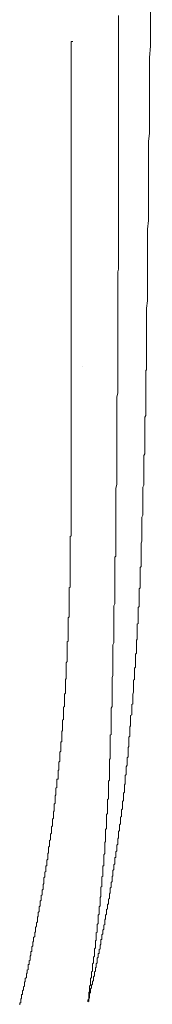
# Model space of a CAD drawing. Units: inches. Extents: x -711 to 1527, y -460 to 1132.
# Drawn here: x -107 to -92, y 118 to 227 of the extents above; entities that cross this region are included whole.
import ezdxf

# ---------------------------------------------------------------- set-up
doc = ezdxf.new("R2010")
doc.units = ezdxf.units.IN
doc.header["$MEASUREMENT"] = 0
doc.layers.add('图层 1', color=7, linetype='Continuous')

msp = doc.modelspace()

# ---------------------------------------------------------------- linework, layer by layer
at = {"layer": '图层 1', "color": 7, "lineweight": 9}
for points in [[(-92.32, 221.67), (-92.32, 223.03), (-92.21, 224.27), (-92.21, 225.61), (-92.21, 226.86), (-92.21, 228.2), (-92.21, 229.45), (-92.21, 230.8), (-92.21, 232.05), (-92.21, 233.38), (-92.1, 234.64), (-92.1, 235.98), (-92.1, 237.33), (-92.1, 238.57), (-92.1, 239.93), (-92.1, 241.17), (-92.1, 242.52), (-92.1, 243.76), (-92.01, 245.1), (-92.01, 246.35), (-92.01, 247.7), (-92.01, 248.95), (-92.01, 250.29), (-92.01, 251.54)], [(-95.74, 224.79), (-95.74, 225.73), (-95.74, 226.76), (-95.74, 227.69)], [(-101.02, 224.79), (-100.82, 224.79)], [(-101.02, 207.88), (-101.02, 209.54), (-101.02, 211.2), (-101.02, 212.95), (-101.02, 214.62), (-101.02, 216.27), (-101.02, 218.04), (-101.02, 219.7), (-101.02, 221.37), (-101.02, 223.13), (-101.02, 224.79)], [(-96.05, 173.15), (-96.05, 173.56), (-96.05, 173.98), (-96.05, 174.29), (-96.05, 174.69), (-96.05, 175.11), (-95.94, 175.54), (-95.94, 175.94), (-95.94, 176.37), (-95.94, 176.77), (-95.94, 177.2), (-95.94, 177.6), (-95.94, 178.01), (-95.94, 178.43), (-95.94, 178.84), (-95.94, 179.17), (-95.94, 179.57), (-95.94, 180), (-95.94, 180.41), (-95.94, 180.81), (-95.94, 181.24), (-95.94, 181.64), (-95.94, 182.07), (-95.94, 182.47), (-95.94, 182.9), (-95.94, 183.3), (-95.94, 183.73), (-95.94, 184.13), (-95.94, 184.45), (-95.94, 184.86), (-95.94, 185.27), (-95.84, 185.69), (-95.84, 186.11), (-95.84, 186.52), (-95.84, 186.94), (-95.84, 187.36), (-95.84, 187.77), (-95.84, 188.19), (-95.84, 188.6), (-95.84, 189.02), (-95.84, 189.31), (-95.84, 189.73), (-95.84, 190.15), (-95.84, 190.55), (-95.84, 190.98), (-95.84, 191.38), (-95.84, 191.81), (-95.84, 192.21), (-95.84, 192.64), (-95.84, 193.04), (-95.84, 193.48), (-95.84, 193.88), (-95.84, 194.3), (-95.84, 194.61), (-95.84, 195.01), (-95.84, 195.44), (-95.84, 195.84), (-95.84, 196.27), (-95.84, 196.68), (-95.84, 197.1), (-95.84, 197.51), (-95.84, 197.94), (-95.84, 198.34), (-95.84, 198.74), (-95.84, 199.17), (-95.74, 199.49), (-95.74, 199.9), (-95.74, 200.31), (-95.74, 200.73), (-95.74, 201.14), (-95.74, 201.56), (-95.74, 201.97), (-95.74, 202.38), (-95.74, 202.8), (-95.74, 203.22), (-95.74, 203.63), (-95.74, 204.05), (-95.74, 204.47), (-95.74, 204.75), (-95.74, 205.18), (-95.74, 205.6), (-95.74, 206.01), (-95.74, 206.43), (-95.74, 206.85), (-95.74, 207.26), (-95.74, 207.69), (-95.74, 208.09), (-95.74, 208.52), (-95.74, 208.92), (-95.74, 209.32), (-95.74, 209.65), (-95.74, 210.05), (-95.74, 210.48), (-95.74, 210.88), (-95.74, 211.31), (-95.74, 211.71), (-95.74, 212.14), (-95.74, 212.54), (-95.74, 212.95), (-95.74, 213.38), (-95.74, 213.79), (-95.74, 214.22), (-95.74, 214.62), (-95.74, 214.94), (-95.74, 215.35), (-95.74, 215.77), (-95.74, 216.18), (-95.74, 216.6), (-95.74, 217.01), (-95.74, 217.41), (-95.74, 217.84), (-95.74, 218.24), (-95.74, 218.67), (-95.74, 219.08), (-95.74, 219.49), (-95.74, 219.8), (-95.74, 220.23), (-95.74, 220.63), (-95.74, 221.05), (-95.74, 221.46), (-95.74, 221.87), (-95.74, 222.29), (-95.74, 222.7), (-95.74, 223.13), (-95.74, 223.53), (-95.74, 223.96), (-95.74, 224.36), (-95.74, 224.79)], [(-92.64, 194.19), (-92.64, 195.12), (-92.53, 195.95), (-92.53, 196.9), (-92.53, 197.72), (-92.53, 198.65), (-92.53, 199.57), (-92.53, 200.42), (-92.53, 201.34), (-92.53, 202.17), (-92.53, 203.12), (-92.53, 203.93), (-92.41, 204.88), (-92.41, 205.7), (-92.41, 206.63), (-92.41, 207.46), (-92.41, 208.4), (-92.41, 209.32), (-92.41, 210.16), (-92.41, 211.09), (-92.41, 211.92), (-92.41, 212.86), (-92.41, 213.69), (-92.32, 214.62), (-92.32, 215.45), (-92.32, 216.38), (-92.32, 217.22), (-92.32, 218.14), (-92.32, 219.08), (-92.32, 219.91), (-92.32, 220.85), (-92.32, 221.67)], [(-101.02, 190.89), (-101.02, 193.25), (-101.02, 195.74), (-101.02, 198.14), (-101.02, 200.63), (-101.02, 203.01), (-101.02, 205.39), (-101.02, 207.88)], [(-93.24, 166.82), (-93.24, 166.93), (-93.24, 167.12), (-93.24, 167.33), (-93.24, 167.54), (-93.24, 167.65), (-93.24, 167.86), (-93.24, 168.05), (-93.24, 168.27), (-93.24, 168.48), (-93.24, 168.58), (-93.24, 168.79), (-93.24, 168.99), (-93.15, 169.22), (-93.15, 169.29), (-93.15, 169.53), (-93.15, 169.73), (-93.15, 169.93), (-93.15, 170.03), (-93.15, 170.24), (-93.15, 170.45), (-93.15, 170.65), (-93.15, 170.86), (-93.15, 170.96), (-93.15, 171.18), (-93.15, 171.39), (-93.15, 171.58), (-93.15, 171.7), (-93.15, 171.9), (-93.04, 172.11), (-93.04, 172.32), (-93.04, 172.53), (-93.04, 172.63), (-93.04, 172.84), (-93.04, 173.04), (-93.04, 173.24), (-93.04, 173.35), (-93.04, 173.56), (-93.04, 173.75), (-93.04, 173.98), (-93.04, 174.18), (-93.04, 174.29), (-93.04, 174.48), (-93.04, 174.69), (-93.04, 174.92), (-93.04, 175.01), (-93.04, 175.23), (-92.95, 175.44), (-92.95, 175.63), (-92.95, 175.84), (-92.95, 175.94), (-92.95, 176.15), (-92.95, 176.37), (-92.95, 176.57), (-92.95, 176.68), (-92.95, 176.88), (-92.95, 177.08), (-92.95, 177.28), (-92.95, 177.51), (-92.95, 177.6), (-92.95, 177.82), (-92.95, 178.01), (-92.95, 178.22), (-92.95, 178.34), (-92.95, 178.54), (-92.95, 178.74), (-92.84, 178.94), (-92.84, 179.17), (-92.84, 179.27), (-92.84, 179.47), (-92.84, 179.67), (-92.84, 179.87), (-92.84, 180), (-92.84, 180.2), (-92.84, 180.41), (-92.84, 180.61), (-92.84, 180.81), (-92.84, 180.93), (-92.84, 181.13), (-92.84, 181.33), (-92.84, 181.54), (-92.84, 181.64), (-92.84, 181.86), (-92.84, 182.07), (-92.84, 182.27), (-92.84, 182.47), (-92.84, 182.57), (-92.84, 182.78), (-92.84, 183), (-92.73, 183.2), (-92.73, 183.3), (-92.73, 183.53), (-92.73, 183.73), (-92.73, 183.93), (-92.73, 184.13), (-92.73, 184.24), (-92.73, 184.45), (-92.73, 184.66), (-92.73, 184.86), (-92.73, 184.97), (-92.73, 185.17), (-92.73, 185.38), (-92.73, 185.6), (-92.73, 185.8), (-92.73, 185.9), (-92.73, 186.11), (-92.73, 186.32), (-92.73, 186.52), (-92.73, 186.62), (-92.73, 186.83), (-92.73, 187.02), (-92.73, 187.26), (-92.73, 187.45), (-92.73, 187.56), (-92.73, 187.77), (-92.73, 187.97), (-92.73, 188.19), (-92.64, 188.29), (-92.64, 188.48), (-92.64, 188.7), (-92.64, 188.91), (-92.64, 189.12), (-92.64, 189.22), (-92.64, 189.43), (-92.64, 189.62), (-92.64, 189.85), (-92.64, 189.95), (-92.64, 190.15), (-92.64, 190.36), (-92.64, 190.55), (-92.64, 190.79), (-92.64, 190.89), (-92.64, 191.08), (-92.64, 191.29), (-92.64, 191.5), (-92.64, 191.59), (-92.64, 191.81), (-92.64, 192.02), (-92.64, 192.21), (-92.64, 192.42), (-92.64, 192.54), (-92.64, 192.75), (-92.64, 192.96), (-92.64, 193.15), (-92.64, 193.25), (-92.64, 193.48), (-92.64, 193.67), (-92.64, 193.88), (-92.64, 194.09), (-92.64, 194.19)], [(-101.02, 190.89), (-101.02, 190.15), (-101.02, 189.53), (-101.02, 188.79), (-101.02, 188.08), (-101.02, 187.36), (-101.02, 186.62), (-101.02, 185.9), (-101.02, 185.27), (-101.02, 184.55), (-101.02, 183.83), (-101.02, 183.1), (-101.02, 182.37), (-101.02, 181.76), (-101.02, 181.01), (-101.02, 180.3), (-101.02, 179.57), (-101.02, 178.84), (-101.02, 178.22), (-101.02, 177.51), (-101.02, 176.77), (-101.02, 176.06), (-101.02, 175.32), (-101.02, 174.61), (-101.02, 173.98)], [(-101.44, 156.97), (-101.44, 157.07), (-101.44, 157.18), (-101.44, 157.38), (-101.44, 157.48), (-101.44, 157.59), (-101.44, 157.7), (-101.44, 157.8), (-101.44, 157.91), (-101.44, 158.02), (-101.33, 158.11), (-101.33, 158.21), (-101.33, 158.31), (-101.33, 158.42), (-101.33, 158.52), (-101.33, 158.64), (-101.33, 158.84), (-101.33, 158.94), (-101.33, 159.04), (-101.33, 159.15), (-101.33, 159.25), (-101.33, 159.35), (-101.33, 159.47), (-101.33, 159.57), (-101.33, 159.67), (-101.33, 159.77), (-101.33, 159.87), (-101.33, 159.98), (-101.33, 160.07), (-101.33, 160.19), (-101.33, 160.4), (-101.33, 160.5), (-101.33, 160.61), (-101.33, 160.7), (-101.24, 160.81), (-101.24, 160.9), (-101.24, 161.02), (-101.24, 161.11), (-101.24, 161.23), (-101.24, 161.33), (-101.24, 161.44), (-101.24, 161.52), (-101.24, 161.64), (-101.24, 161.84), (-101.24, 161.95), (-101.24, 162.04), (-101.24, 162.16), (-101.24, 162.27), (-101.24, 162.36), (-101.24, 162.47), (-101.24, 162.57), (-101.24, 162.67), (-101.24, 162.78), (-101.24, 162.87), (-101.24, 162.97), (-101.24, 163.1), (-101.24, 163.2), (-101.24, 163.4), (-101.24, 163.5), (-101.24, 163.6), (-101.24, 163.71), (-101.24, 163.8), (-101.24, 163.91), (-101.24, 164.03), (-101.13, 164.12), (-101.13, 164.23), (-101.13, 164.34), (-101.13, 164.43), (-101.13, 164.54), (-101.13, 164.63), (-101.13, 164.86), (-101.13, 164.96), (-101.13, 165.05), (-101.13, 165.17), (-101.13, 165.26), (-101.13, 165.37), (-101.13, 165.46), (-101.13, 165.57), (-101.13, 165.67), (-101.13, 165.8), (-101.13, 165.88), (-101.13, 166), (-101.13, 166.09), (-101.13, 166.3), (-101.13, 166.4), (-101.13, 166.5), (-101.13, 166.63), (-101.13, 166.71), (-101.13, 166.82), (-101.13, 166.93), (-101.13, 167.03), (-101.13, 167.12), (-101.13, 167.22), (-101.13, 167.33), (-101.13, 167.44), (-101.13, 167.54), (-101.13, 167.65), (-101.13, 167.86), (-101.13, 167.96), (-101.13, 168.05), (-101.13, 168.16), (-101.13, 168.27), (-101.13, 168.37), (-101.13, 168.48), (-101.13, 168.58), (-101.13, 168.69), (-101.13, 168.79), (-101.13, 168.89), (-101.13, 168.99), (-101.13, 169.1), (-101.13, 169.29), (-101.13, 169.41), (-101.13, 169.53), (-101.13, 169.62), (-101.13, 169.73), (-101.02, 169.82), (-101.02, 169.93), (-101.02, 170.03), (-101.02, 170.13), (-101.02, 170.24), (-101.02, 170.35), (-101.02, 170.45), (-101.02, 170.56), (-101.02, 170.76), (-101.02, 170.86), (-101.02, 170.96), (-101.02, 171.06), (-101.02, 171.18), (-101.02, 171.28), (-101.02, 171.39), (-101.02, 171.49), (-101.02, 171.58), (-101.02, 171.7), (-101.02, 171.81), (-101.02, 171.9), (-101.02, 172), (-101.02, 172.11), (-101.02, 172.32), (-101.02, 172.41), (-101.02, 172.53), (-101.02, 172.63), (-101.02, 172.73), (-101.02, 172.84), (-101.02, 172.94), (-101.02, 173.04), (-101.02, 173.15), (-101.02, 173.24), (-101.02, 173.35), (-101.02, 173.46), (-101.02, 173.56), (-101.02, 173.75), (-101.02, 173.87), (-101.02, 173.98)], [(-96.67, 145.46), (-96.67, 145.67), (-96.67, 145.87), (-96.67, 146.07), (-96.67, 146.29), (-96.67, 146.5), (-96.67, 146.6), (-96.67, 146.8), (-96.67, 147.01), (-96.67, 147.23), (-96.67, 147.43), (-96.67, 147.64), (-96.57, 147.72), (-96.57, 147.93), (-96.57, 148.15), (-96.57, 148.36), (-96.57, 148.56), (-96.57, 148.78), (-96.57, 148.89), (-96.57, 149.09), (-96.57, 149.3), (-96.57, 149.5), (-96.57, 149.7), (-96.57, 149.92), (-96.57, 150.01), (-96.57, 150.23), (-96.57, 150.44), (-96.57, 150.65), (-96.46, 150.85), (-96.46, 151.06), (-96.46, 151.15), (-96.46, 151.38), (-96.46, 151.59), (-96.46, 151.78), (-96.46, 151.99), (-96.46, 152.2), (-96.46, 152.31), (-96.46, 152.51), (-96.46, 152.72), (-96.46, 152.92), (-96.46, 153.12), (-96.46, 153.33), (-96.46, 153.54), (-96.46, 153.66), (-96.46, 153.85), (-96.46, 154.07), (-96.37, 154.28), (-96.37, 154.49), (-96.37, 154.68), (-96.37, 154.79), (-96.37, 155), (-96.37, 155.2), (-96.37, 155.42), (-96.37, 155.62), (-96.37, 155.83), (-96.37, 155.94), (-96.37, 156.14), (-96.37, 156.34), (-96.37, 156.56), (-96.37, 156.76), (-96.37, 156.97), (-96.37, 157.07), (-96.37, 157.28), (-96.37, 157.48), (-96.37, 157.7), (-96.26, 157.91), (-96.26, 158.11), (-96.26, 158.21), (-96.26, 158.42), (-96.26, 158.64), (-96.26, 158.84), (-96.26, 159.04), (-96.26, 159.25), (-96.26, 159.35), (-96.26, 159.57), (-96.26, 159.77), (-96.26, 159.98), (-96.26, 160.19), (-96.26, 160.4), (-96.26, 160.5), (-96.26, 160.7), (-96.26, 160.9), (-96.26, 161.11), (-96.26, 161.33), (-96.26, 161.52), (-96.26, 161.64), (-96.26, 161.84), (-96.26, 162.04), (-96.17, 162.27), (-96.17, 162.47), (-96.17, 162.67), (-96.17, 162.78), (-96.17, 162.97), (-96.17, 163.2), (-96.17, 163.4), (-96.17, 163.6), (-96.17, 163.8), (-96.17, 164.03), (-96.17, 164.12), (-96.17, 164.34), (-96.17, 164.54), (-96.17, 164.74), (-96.17, 164.96), (-96.17, 165.17), (-96.17, 165.26), (-96.17, 165.46), (-96.17, 165.67), (-96.17, 165.88), (-96.17, 166.09), (-96.17, 166.3), (-96.17, 166.4), (-96.17, 166.63), (-96.17, 166.82), (-96.17, 167.03), (-96.17, 167.22), (-96.17, 167.44), (-96.05, 167.54), (-96.05, 167.76), (-96.05, 167.96), (-96.05, 168.16), (-96.05, 168.37), (-96.05, 168.58), (-96.05, 168.69), (-96.05, 168.89), (-96.05, 169.1), (-96.05, 169.29), (-96.05, 169.53), (-96.05, 169.73), (-96.05, 169.82), (-96.05, 170.03), (-96.05, 170.24), (-96.05, 170.45), (-96.05, 170.65), (-96.05, 170.86), (-96.05, 170.96), (-96.05, 171.18), (-96.05, 171.39), (-96.05, 171.58), (-96.05, 171.81), (-96.05, 172), (-96.05, 172.11), (-96.05, 172.32), (-96.05, 172.53), (-96.05, 172.73), (-96.05, 172.94), (-96.05, 173.15)], [(-95.01, 142.66), (-95.01, 142.77), (-95.01, 142.97), (-95.01, 143.08), (-95.01, 143.17), (-94.91, 143.28), (-94.91, 143.37), (-94.91, 143.49), (-94.91, 143.6), (-94.91, 143.7), (-94.91, 143.79), (-94.91, 143.91), (-94.91, 144), (-94.91, 144.12), (-94.8, 144.31), (-94.8, 144.43), (-94.8, 144.53), (-94.8, 144.63), (-94.8, 144.74), (-94.8, 144.83), (-94.8, 144.94), (-94.8, 145.06), (-94.8, 145.14), (-94.7, 145.25), (-94.7, 145.36), (-94.7, 145.46), (-94.7, 145.67), (-94.7, 145.77), (-94.7, 145.87), (-94.7, 145.96), (-94.7, 146.07), (-94.7, 146.19), (-94.7, 146.29), (-94.6, 146.4), (-94.6, 146.5), (-94.6, 146.6), (-94.6, 146.7), (-94.6, 146.8), (-94.6, 147.01), (-94.6, 147.13), (-94.6, 147.23), (-94.6, 147.32), (-94.6, 147.43), (-94.49, 147.53), (-94.49, 147.64), (-94.49, 147.72), (-94.49, 147.85), (-94.49, 147.93), (-94.49, 148.06), (-94.49, 148.15), (-94.49, 148.36), (-94.49, 148.47), (-94.49, 148.56), (-94.41, 148.68), (-94.41, 148.78), (-94.41, 148.89), (-94.41, 148.98), (-94.41, 149.09), (-94.41, 149.19), (-94.41, 149.3), (-94.41, 149.39), (-94.41, 149.5), (-94.41, 149.7), (-94.41, 149.82), (-94.28, 149.92), (-94.28, 150.01), (-94.28, 150.13), (-94.28, 150.23), (-94.28, 150.32), (-94.28, 150.44), (-94.28, 150.53), (-94.28, 150.65), (-94.28, 150.75), (-94.28, 150.85), (-94.28, 151.06), (-94.18, 151.15), (-94.18, 151.26), (-94.18, 151.38), (-94.18, 151.47), (-94.18, 151.59), (-94.18, 151.68), (-94.18, 151.78), (-94.18, 151.89), (-94.18, 151.99), (-94.18, 152.08), (-94.18, 152.2), (-94.08, 152.42), (-94.08, 152.51), (-94.08, 152.61), (-94.08, 152.72), (-94.08, 152.83), (-94.08, 152.92), (-94.08, 153.03), (-94.08, 153.12), (-94.08, 153.24), (-94.08, 153.33), (-94.08, 153.45), (-94.08, 153.54), (-94.08, 153.75), (-93.98, 153.85), (-93.98, 153.96), (-93.98, 154.07), (-93.98, 154.17), (-93.98, 154.28), (-93.98, 154.37), (-93.98, 154.49), (-93.98, 154.58), (-93.98, 154.68), (-93.98, 154.79), (-93.98, 154.89), (-93.98, 155.11), (-93.87, 155.2), (-93.87, 155.31), (-93.87, 155.42), (-93.87, 155.51), (-93.87, 155.62), (-93.87, 155.71), (-93.87, 155.83), (-93.87, 155.94), (-93.87, 156.04), (-93.87, 156.14), (-93.87, 156.34), (-93.87, 156.45), (-93.87, 156.56), (-93.87, 156.66), (-93.77, 156.76), (-93.77, 156.87), (-93.77, 156.97), (-93.77, 157.07), (-93.77, 157.18), (-93.77, 157.28), (-93.77, 157.38), (-93.77, 157.48), (-93.77, 157.7), (-93.77, 157.8), (-93.77, 157.91), (-93.77, 158.02), (-93.77, 158.11), (-93.77, 158.21), (-93.67, 158.31), (-93.67, 158.42), (-93.67, 158.52), (-93.67, 158.64), (-93.67, 158.74), (-93.67, 158.84), (-93.67, 159.04), (-93.67, 159.15), (-93.67, 159.25), (-93.67, 159.35), (-93.67, 159.47), (-93.67, 159.57), (-93.67, 159.67), (-93.67, 159.77), (-93.67, 159.87), (-93.67, 159.98), (-93.57, 160.07), (-93.57, 160.27), (-93.57, 160.4), (-93.57, 160.5), (-93.57, 160.61), (-93.57, 160.7), (-93.57, 160.81), (-93.57, 160.9), (-93.57, 161.02), (-93.57, 161.11), (-93.57, 161.23), (-93.57, 161.33), (-93.57, 161.44), (-93.57, 161.64), (-93.57, 161.74), (-93.57, 161.84), (-93.46, 161.95), (-93.46, 162.04), (-93.46, 162.16), (-93.46, 162.27), (-93.46, 162.36), (-93.46, 162.47), (-93.46, 162.57), (-93.46, 162.67), (-93.46, 162.78), (-93.46, 162.97), (-93.46, 163.1), (-93.46, 163.2), (-93.46, 163.29), (-93.46, 163.4), (-93.46, 163.5), (-93.46, 163.6), (-93.46, 163.71), (-93.46, 163.8), (-93.46, 163.91), (-93.35, 164.03), (-93.35, 164.23), (-93.35, 164.34), (-93.35, 164.43), (-93.35, 164.54), (-93.35, 164.63), (-93.35, 164.74), (-93.35, 164.86), (-93.35, 164.96), (-93.35, 165.05), (-93.35, 165.17), (-93.35, 165.26), (-93.35, 165.37), (-93.35, 165.57), (-93.35, 165.67), (-93.35, 165.8), (-93.35, 165.88), (-93.35, 166), (-93.35, 166.09), (-93.35, 166.2), (-93.35, 166.3), (-93.24, 166.4), (-93.24, 166.5), (-93.24, 166.63), (-93.24, 166.82)], [(-104.46, 129.18), (-104.35, 129.29), (-104.35, 129.39), (-104.35, 129.49), (-104.35, 129.59), (-104.35, 129.7), (-104.35, 129.8), (-104.24, 129.9), (-104.24, 130.01), (-104.24, 130.12), (-104.24, 130.23), (-104.24, 130.33), (-104.24, 130.42), (-104.13, 130.52), (-104.13, 130.63), (-104.13, 130.74), (-104.13, 130.82), (-104.13, 130.95), (-104.13, 131.05), (-104.03, 131.16), (-104.03, 131.26), (-104.03, 131.36), (-104.03, 131.46), (-104.03, 131.57), (-104.03, 131.66), (-104.03, 131.78), (-103.92, 131.88), (-103.92, 131.98), (-103.92, 132.09), (-103.92, 132.19), (-103.92, 132.28), (-103.92, 132.4), (-103.83, 132.49), (-103.83, 132.59), (-103.83, 132.71), (-103.83, 132.82), (-103.83, 132.92), (-103.83, 133.02), (-103.83, 133.11), (-103.73, 133.11), (-103.73, 133.23), (-103.73, 133.33), (-103.73, 133.43), (-103.73, 133.54), (-103.73, 133.65), (-103.73, 133.74), (-103.61, 133.85), (-103.61, 133.95), (-103.61, 134.05), (-103.61, 134.16), (-103.61, 134.26), (-103.61, 134.35), (-103.61, 134.48), (-103.52, 134.57), (-103.52, 134.69), (-103.52, 134.78), (-103.52, 134.88), (-103.52, 134.99), (-103.52, 135.09), (-103.52, 135.18), (-103.42, 135.3), (-103.42, 135.41), (-103.42, 135.51), (-103.42, 135.61), (-103.42, 135.71), (-103.42, 135.81), (-103.42, 135.93), (-103.32, 136.01), (-103.32, 136.12), (-103.32, 136.22), (-103.32, 136.34), (-103.32, 136.45), (-103.32, 136.55), (-103.32, 136.64), (-103.2, 136.76), (-103.2, 136.85), (-103.2, 136.95), (-103.2, 137.05), (-103.2, 137.16), (-103.2, 137.27), (-103.2, 137.38), (-103.2, 137.47), (-103.09, 137.58), (-103.09, 137.68), (-103.09, 137.78), (-103.09, 137.88), (-103.09, 137.99), (-103.09, 138.1), (-103.09, 138.21), (-103.09, 138.3), (-102.99, 138.41), (-102.99, 138.52), (-102.99, 138.62), (-102.99, 138.71), (-102.99, 138.81), (-102.99, 138.92), (-102.99, 139.04), (-102.99, 139.14), (-102.89, 139.24), (-102.89, 139.34), (-102.89, 139.45), (-102.89, 139.54), (-102.89, 139.64), (-102.89, 139.75), (-102.89, 139.87), (-102.89, 139.97), (-102.78, 140.07), (-102.78, 140.17), (-102.78, 140.27), (-102.78, 140.37), (-102.78, 140.48), (-102.78, 140.58), (-102.78, 140.69), (-102.78, 140.79), (-102.78, 140.9), (-102.7, 141), (-102.7, 141.1), (-102.7, 141.21), (-102.7, 141.31), (-102.7, 141.41), (-102.7, 141.52), (-102.7, 141.62), (-102.7, 141.74), (-102.59, 141.83), (-102.59, 141.94), (-102.59, 142.04), (-102.59, 142.14), (-102.59, 142.24), (-102.59, 142.34), (-102.59, 142.45), (-102.59, 142.54), (-102.59, 142.66), (-102.59, 142.77), (-102.47, 142.77), (-102.47, 142.87), (-102.47, 142.97), (-102.47, 143.08), (-102.47, 143.17), (-102.47, 143.28), (-102.47, 143.37), (-102.47, 143.49), (-102.47, 143.6), (-102.47, 143.7), (-102.37, 143.79), (-102.37, 143.91), (-102.37, 144), (-102.37, 144.12), (-102.37, 144.2), (-102.37, 144.31), (-102.37, 144.43), (-102.37, 144.53), (-102.37, 144.63), (-102.27, 144.74), (-102.27, 144.83), (-102.27, 144.94), (-102.27, 145.06), (-102.27, 145.14), (-102.27, 145.25), (-102.27, 145.36), (-102.27, 145.46), (-102.27, 145.56), (-102.27, 145.67), (-102.27, 145.77), (-102.16, 145.87), (-102.16, 145.96), (-102.16, 146.07), (-102.16, 146.19), (-102.16, 146.29), (-102.16, 146.4), (-102.16, 146.5), (-102.16, 146.6), (-102.16, 146.7), (-102.16, 146.8), (-102.16, 146.9), (-102.06, 146.9), (-102.06, 147.01), (-102.06, 147.13), (-102.06, 147.23), (-102.06, 147.32), (-102.06, 147.43), (-102.06, 147.53), (-102.06, 147.64), (-102.06, 147.72), (-102.06, 147.85), (-102.06, 147.93), (-102.06, 148.06), (-101.96, 148.15), (-101.96, 148.27), (-101.96, 148.36), (-101.96, 148.47), (-101.96, 148.56), (-101.96, 148.68), (-101.96, 148.78), (-101.96, 148.89), (-101.96, 148.98), (-101.96, 149.09), (-101.96, 149.19), (-101.96, 149.3), (-101.86, 149.39), (-101.86, 149.5), (-101.86, 149.6), (-101.86, 149.7), (-101.86, 149.82), (-101.86, 149.92), (-101.86, 150.01), (-101.86, 150.13), (-101.86, 150.23), (-101.86, 150.32), (-101.86, 150.44), (-101.86, 150.53), (-101.86, 150.65), (-101.86, 150.75), (-101.76, 150.85), (-101.76, 150.96), (-101.76, 151.06), (-101.76, 151.15), (-101.76, 151.26), (-101.76, 151.38), (-101.76, 151.47), (-101.76, 151.59), (-101.76, 151.68), (-101.76, 151.78), (-101.76, 151.89), (-101.76, 151.99), (-101.76, 152.08), (-101.76, 152.2), (-101.65, 152.31), (-101.65, 152.42), (-101.65, 152.51), (-101.65, 152.61), (-101.65, 152.72), (-101.65, 152.83), (-101.65, 152.92), (-101.65, 153.03), (-101.65, 153.12), (-101.65, 153.24), (-101.65, 153.33), (-101.65, 153.45), (-101.65, 153.54), (-101.65, 153.66), (-101.65, 153.75), (-101.65, 153.85), (-101.55, 153.96), (-101.55, 154.07), (-101.55, 154.17), (-101.55, 154.28), (-101.55, 154.37), (-101.55, 154.49), (-101.55, 154.58), (-101.55, 154.68), (-101.55, 154.79), (-101.55, 154.89), (-101.55, 155), (-101.55, 155.11), (-101.55, 155.2), (-101.55, 155.31), (-101.55, 155.42), (-101.55, 155.51), (-101.55, 155.62), (-101.55, 155.71), (-101.44, 155.83), (-101.44, 155.94), (-101.44, 156.04), (-101.44, 156.14), (-101.44, 156.25), (-101.44, 156.34), (-101.44, 156.45), (-101.44, 156.56), (-101.44, 156.66), (-101.44, 156.76), (-101.44, 156.87), (-101.44, 156.97)], [(-99.17, 117.98), (-99.17, 118.08), (-99.17, 118.19), (-99.06, 118.29), (-99.06, 118.39), (-99.06, 118.5), (-99.06, 118.61), (-99.06, 118.72), (-99.06, 118.81), (-99.06, 118.91), (-99.06, 119.01), (-98.96, 119.12), (-98.96, 119.22), (-98.96, 119.31), (-98.96, 119.44), (-98.96, 119.54), (-98.96, 119.64), (-98.96, 119.74), (-98.86, 119.85), (-98.86, 119.95), (-98.86, 120.05), (-98.86, 120.17), (-98.86, 120.26), (-98.86, 120.37), (-98.86, 120.48), (-98.86, 120.57), (-98.74, 120.68), (-98.74, 120.77), (-98.74, 120.88), (-98.74, 120.99), (-98.74, 121.1), (-98.74, 121.2), (-98.74, 121.31), (-98.64, 121.4), (-98.64, 121.51), (-98.64, 121.6), (-98.64, 121.72), (-98.64, 121.81), (-98.64, 121.91), (-98.64, 122.02), (-98.64, 122.14), (-98.64, 122.22), (-98.54, 122.34), (-98.54, 122.44), (-98.54, 122.54), (-98.54, 122.64), (-98.54, 122.76), (-98.54, 122.84), (-98.54, 122.97), (-98.43, 123.06), (-98.43, 123.17), (-98.43, 123.27), (-98.43, 123.37), (-98.43, 123.48), (-98.43, 123.58), (-98.43, 123.68), (-98.43, 123.8), (-98.43, 123.9), (-98.33, 123.99), (-98.33, 124.1), (-98.33, 124.2), (-98.33, 124.3), (-98.33, 124.41), (-98.33, 124.5), (-98.33, 124.63), (-98.33, 124.73), (-98.33, 124.82), (-98.23, 124.82), (-98.23, 124.93), (-98.23, 125.04), (-98.23, 125.13), (-98.23, 125.24), (-98.23, 125.34), (-98.23, 125.44), (-98.23, 125.56), (-98.23, 125.65), (-98.13, 125.75), (-98.13, 125.87), (-98.13, 125.96), (-98.13, 126.07), (-98.13, 126.17), (-98.13, 126.27), (-98.13, 126.39), (-98.13, 126.5), (-98.13, 126.58), (-98.02, 126.7), (-98.02, 126.79), (-98.02, 126.9), (-98.02, 127), (-98.02, 127.1), (-98.02, 127.21), (-98.02, 127.33), (-98.02, 127.42), (-98.02, 127.52), (-98.02, 127.63), (-97.92, 127.73), (-97.92, 127.83), (-97.92, 127.93), (-97.92, 128.04), (-97.92, 128.16), (-97.92, 128.25), (-97.92, 128.35), (-97.92, 128.46), (-97.92, 128.56), (-97.8, 128.66), (-97.8, 128.77), (-97.8, 128.87), (-97.8, 128.97), (-97.8, 129.09), (-97.8, 129.18), (-97.8, 129.29), (-97.8, 129.39), (-97.8, 129.49), (-97.8, 129.59), (-97.71, 129.7), (-97.71, 129.8), (-97.71, 129.9), (-97.71, 130.01), (-97.71, 130.12), (-97.71, 130.23), (-97.71, 130.33), (-97.71, 130.42), (-97.71, 130.52), (-97.71, 130.63), (-97.71, 130.74), (-97.6, 130.82), (-97.6, 130.95), (-97.6, 131.05), (-97.6, 131.16), (-97.6, 131.26), (-97.6, 131.36), (-97.6, 131.46), (-97.6, 131.57), (-97.6, 131.66), (-97.6, 131.78), (-97.6, 131.88), (-97.51, 131.98), (-97.51, 132.09), (-97.51, 132.19), (-97.51, 132.28), (-97.51, 132.4), (-97.51, 132.49), (-97.51, 132.59), (-97.51, 132.71), (-97.51, 132.82), (-97.51, 132.92), (-97.51, 133.02), (-97.51, 133.11), (-97.4, 133.11), (-97.4, 133.23), (-97.4, 133.33), (-97.4, 133.43), (-97.4, 133.54), (-97.4, 133.65), (-97.4, 133.74), (-97.4, 133.85), (-97.4, 133.95), (-97.4, 134.05), (-97.4, 134.16), (-97.4, 134.26), (-97.4, 134.35), (-97.29, 134.48), (-97.29, 134.57), (-97.29, 134.69), (-97.29, 134.78), (-97.29, 134.88), (-97.29, 134.99), (-97.29, 135.09), (-97.29, 135.18), (-97.29, 135.3), (-97.29, 135.41), (-97.29, 135.51), (-97.29, 135.61), (-97.29, 135.71), (-97.2, 135.81), (-97.2, 135.93), (-97.2, 136.01), (-97.2, 136.12), (-97.2, 136.22), (-97.2, 136.34), (-97.2, 136.45), (-97.2, 136.55), (-97.2, 136.64), (-97.2, 136.76), (-97.2, 136.85), (-97.2, 136.95), (-97.2, 137.05), (-97.2, 137.16), (-97.09, 137.27), (-97.09, 137.38), (-97.09, 137.47), (-97.09, 137.58), (-97.09, 137.68), (-97.09, 137.78), (-97.09, 137.88), (-97.09, 137.99), (-97.09, 138.1), (-97.09, 138.21), (-97.09, 138.3), (-97.09, 138.41), (-97.09, 138.52), (-97.09, 138.62), (-97.09, 138.71), (-97.09, 138.81), (-96.98, 138.92), (-96.98, 139.04), (-96.98, 139.14), (-96.98, 139.24), (-96.98, 139.34), (-96.98, 139.45), (-96.98, 139.54), (-96.98, 139.64), (-96.98, 139.75), (-96.98, 139.87), (-96.98, 139.97), (-96.98, 140.07), (-96.98, 140.17), (-96.98, 140.27), (-96.98, 140.37), (-96.98, 140.48), (-96.87, 140.58), (-96.87, 140.69), (-96.87, 140.79), (-96.87, 140.9), (-96.87, 141), (-96.87, 141.1), (-96.87, 141.21), (-96.87, 141.31), (-96.87, 141.41), (-96.87, 141.52), (-96.87, 141.62), (-96.87, 141.74), (-96.87, 141.83), (-96.87, 141.94), (-96.87, 142.04), (-96.87, 142.14), (-96.87, 142.24), (-96.87, 142.34), (-96.87, 142.45), (-96.87, 142.54), (-96.77, 142.66), (-96.77, 142.77), (-96.77, 142.87), (-96.77, 142.97), (-96.77, 143.08), (-96.77, 143.17), (-96.77, 143.28), (-96.77, 143.37), (-96.77, 143.49), (-96.77, 143.6), (-96.77, 143.7), (-96.77, 143.79), (-96.77, 143.91), (-96.77, 144), (-96.77, 144.12), (-96.77, 144.2), (-96.77, 144.31), (-96.77, 144.43), (-96.77, 144.53), (-96.77, 144.63), (-96.77, 144.74), (-96.77, 144.83), (-96.77, 144.94), (-96.67, 145.06), (-96.67, 145.14), (-96.67, 145.25), (-96.67, 145.36), (-96.67, 145.46)], [(-98.96, 118.91), (-98.86, 119.01), (-98.86, 119.12), (-98.86, 119.22), (-98.86, 119.31), (-98.86, 119.44), (-98.74, 119.54), (-98.74, 119.64), (-98.74, 119.74), (-98.74, 119.85), (-98.64, 119.95), (-98.64, 120.05), (-98.64, 120.17), (-98.64, 120.26), (-98.54, 120.37), (-98.54, 120.48), (-98.54, 120.57), (-98.54, 120.68), (-98.54, 120.77), (-98.43, 120.88), (-98.43, 120.99), (-98.43, 121.1), (-98.43, 121.2), (-98.43, 121.31), (-98.33, 121.4), (-98.33, 121.51), (-98.33, 121.6), (-98.33, 121.72), (-98.33, 121.81), (-98.23, 121.81), (-98.23, 121.91), (-98.23, 122.02), (-98.23, 122.14), (-98.23, 122.22), (-98.13, 122.34), (-98.13, 122.44), (-98.13, 122.54), (-98.13, 122.64), (-98.13, 122.76), (-98.13, 122.84), (-98.02, 122.97), (-98.02, 123.06), (-98.02, 123.17), (-98.02, 123.27), (-98.02, 123.37), (-97.92, 123.37), (-97.92, 123.48), (-97.92, 123.58), (-97.92, 123.68), (-97.92, 123.8), (-97.8, 123.9), (-97.8, 123.99), (-97.8, 124.1), (-97.8, 124.2), (-97.8, 124.3), (-97.71, 124.41), (-97.71, 124.5), (-97.71, 124.63), (-97.71, 124.73), (-97.71, 124.82), (-97.71, 124.93), (-97.6, 124.93), (-97.6, 125.04), (-97.6, 125.13), (-97.6, 125.24), (-97.6, 125.34), (-97.6, 125.44), (-97.51, 125.56), (-97.51, 125.65), (-97.51, 125.75), (-97.51, 125.87), (-97.51, 125.96), (-97.4, 126.07), (-97.4, 126.17), (-97.4, 126.27), (-97.4, 126.39), (-97.4, 126.5), (-97.29, 126.58), (-97.29, 126.7), (-97.29, 126.79), (-97.29, 126.9), (-97.29, 127), (-97.29, 127.1), (-97.2, 127.21), (-97.2, 127.33), (-97.2, 127.42), (-97.2, 127.52), (-97.2, 127.63), (-97.09, 127.73), (-97.09, 127.83), (-97.09, 127.93), (-97.09, 128.04), (-97.09, 128.16), (-97.09, 128.25), (-96.98, 128.35), (-96.98, 128.46), (-96.98, 128.56), (-96.98, 128.66), (-96.98, 128.77), (-96.98, 128.87), (-96.87, 128.87), (-96.87, 128.97), (-96.87, 129.09), (-96.87, 129.18), (-96.87, 129.29), (-96.87, 129.39), (-96.77, 129.49), (-96.77, 129.59), (-96.77, 129.7), (-96.77, 129.8), (-96.77, 129.9), (-96.77, 130.01), (-96.67, 130.12), (-96.67, 130.23), (-96.67, 130.33), (-96.67, 130.42), (-96.67, 130.52), (-96.67, 130.63), (-96.57, 130.74), (-96.57, 130.82), (-96.57, 130.95), (-96.57, 131.05), (-96.57, 131.16), (-96.57, 131.26), (-96.46, 131.36), (-96.46, 131.46), (-96.46, 131.57), (-96.46, 131.66), (-96.46, 131.78), (-96.46, 131.88), (-96.46, 131.98), (-96.37, 131.98), (-96.37, 132.09), (-96.37, 132.19), (-96.37, 132.28), (-96.37, 132.4), (-96.37, 132.49), (-96.37, 132.59), (-96.26, 132.71), (-96.26, 132.82), (-96.26, 132.92), (-96.26, 133.02), (-96.26, 133.11), (-96.26, 133.23), (-96.17, 133.33), (-96.17, 133.43), (-96.17, 133.54), (-96.17, 133.65), (-96.17, 133.74), (-96.17, 133.85), (-96.17, 133.95), (-96.17, 134.05), (-96.05, 134.05), (-96.05, 134.16), (-96.05, 134.26), (-96.05, 134.35), (-96.05, 134.48), (-96.05, 134.57), (-96.05, 134.69), (-95.94, 134.78), (-95.94, 134.88), (-95.94, 134.99), (-95.94, 135.09), (-95.94, 135.18), (-95.94, 135.3), (-95.94, 135.41), (-95.84, 135.51), (-95.84, 135.61), (-95.84, 135.71), (-95.84, 135.81), (-95.84, 135.93), (-95.84, 136.01), (-95.84, 136.12), (-95.74, 136.22), (-95.74, 136.34), (-95.74, 136.45), (-95.74, 136.55), (-95.74, 136.64), (-95.74, 136.76), (-95.74, 136.85), (-95.74, 136.95), (-95.64, 137.05), (-95.64, 137.16), (-95.64, 137.27), (-95.64, 137.38), (-95.64, 137.47), (-95.64, 137.58), (-95.64, 137.68), (-95.54, 137.78), (-95.54, 137.88), (-95.54, 137.99), (-95.54, 138.1), (-95.54, 138.21), (-95.54, 138.3), (-95.54, 138.41), (-95.54, 138.52), (-95.43, 138.62), (-95.43, 138.71), (-95.43, 138.81), (-95.43, 138.92), (-95.43, 139.04), (-95.43, 139.14), (-95.43, 139.24), (-95.43, 139.34), (-95.33, 139.45), (-95.33, 139.54), (-95.33, 139.64), (-95.33, 139.75), (-95.33, 139.87), (-95.33, 139.97), (-95.33, 140.07), (-95.33, 140.17), (-95.33, 140.27), (-95.21, 140.37), (-95.21, 140.48), (-95.21, 140.58), (-95.21, 140.69), (-95.21, 140.79), (-95.21, 140.9), (-95.21, 141), (-95.21, 141.1), (-95.21, 141.21), (-95.11, 141.31), (-95.11, 141.41), (-95.11, 141.52), (-95.11, 141.62), (-95.11, 141.74), (-95.11, 141.83), (-95.11, 141.94), (-95.11, 142.04), (-95.11, 142.14), (-95.01, 142.24), (-95.01, 142.34), (-95.01, 142.45), (-95.01, 142.54), (-95.01, 142.66)], [(-106.72, 117.67), (-106.72, 117.78), (-106.72, 117.88), (-106.62, 117.88), (-106.62, 117.98), (-106.62, 118.08), (-106.62, 118.19), (-106.62, 118.29), (-106.52, 118.39), (-106.52, 118.5), (-106.52, 118.61), (-106.52, 118.72), (-106.52, 118.81), (-106.42, 118.81), (-106.42, 118.91), (-106.42, 119.01), (-106.42, 119.12), (-106.42, 119.22), (-106.31, 119.31), (-106.31, 119.44), (-106.31, 119.54), (-106.31, 119.64), (-106.21, 119.74), (-106.21, 119.85), (-106.21, 119.95), (-106.21, 120.05), (-106.21, 120.17), (-106.12, 120.26), (-106.12, 120.37), (-106.12, 120.48), (-106.12, 120.57), (-105.99, 120.68), (-105.99, 120.77), (-105.99, 120.88), (-105.99, 120.99), (-105.99, 121.1), (-105.89, 121.2), (-105.89, 121.31), (-105.89, 121.4), (-105.89, 121.51), (-105.8, 121.6), (-105.8, 121.72), (-105.8, 121.81), (-105.8, 121.91), (-105.8, 122.02), (-105.8, 122.14), (-105.69, 122.14), (-105.69, 122.22), (-105.69, 122.34), (-105.69, 122.44), (-105.69, 122.54), (-105.58, 122.64), (-105.58, 122.76), (-105.58, 122.84), (-105.58, 122.97), (-105.58, 123.06), (-105.49, 123.17), (-105.49, 123.27), (-105.49, 123.37), (-105.49, 123.48), (-105.49, 123.58), (-105.39, 123.58), (-105.39, 123.68), (-105.39, 123.8), (-105.39, 123.9), (-105.39, 123.99), (-105.39, 124.1), (-105.28, 124.2), (-105.28, 124.3), (-105.28, 124.41), (-105.28, 124.5), (-105.28, 124.63), (-105.18, 124.73), (-105.18, 124.82), (-105.18, 124.93), (-105.18, 125.04), (-105.18, 125.13), (-105.06, 125.24), (-105.06, 125.34), (-105.06, 125.44), (-105.06, 125.56), (-105.06, 125.65), (-105.06, 125.75), (-104.97, 125.75), (-104.97, 125.87), (-104.97, 125.96), (-104.97, 126.07), (-104.97, 126.17), (-104.97, 126.27), (-104.85, 126.39), (-104.85, 126.5), (-104.85, 126.58), (-104.85, 126.7), (-104.85, 126.79), (-104.75, 126.9), (-104.75, 127), (-104.75, 127.1), (-104.75, 127.21), (-104.75, 127.33), (-104.75, 127.42), (-104.66, 127.52), (-104.66, 127.63), (-104.66, 127.73), (-104.66, 127.83), (-104.66, 127.93), (-104.55, 128.04), (-104.55, 128.16), (-104.55, 128.25), (-104.55, 128.35), (-104.55, 128.46), (-104.55, 128.56), (-104.46, 128.66), (-104.46, 128.77), (-104.46, 128.87), (-104.46, 128.97), (-104.46, 129.09), (-104.46, 129.18)], [(-99.17, 117.98), (-99.06, 118.08), (-99.06, 118.19), (-99.06, 118.29), (-99.06, 118.39)], [(-98.96, 118.91), (-98.96, 118.81), (-98.96, 118.72), (-98.96, 118.61), (-98.96, 118.5), (-98.96, 118.39), (-99.06, 118.39)]]:
    msp.add_lwpolyline(points, dxfattribs=at)
at = {"layer": '图层 1', "color": 7, "lineweight": 5}
msp.add_lwpolyline([(-99.76, 188.67), (-99.76, 188.67)], dxfattribs=at)

doc.saveas('drawing.dxf')
